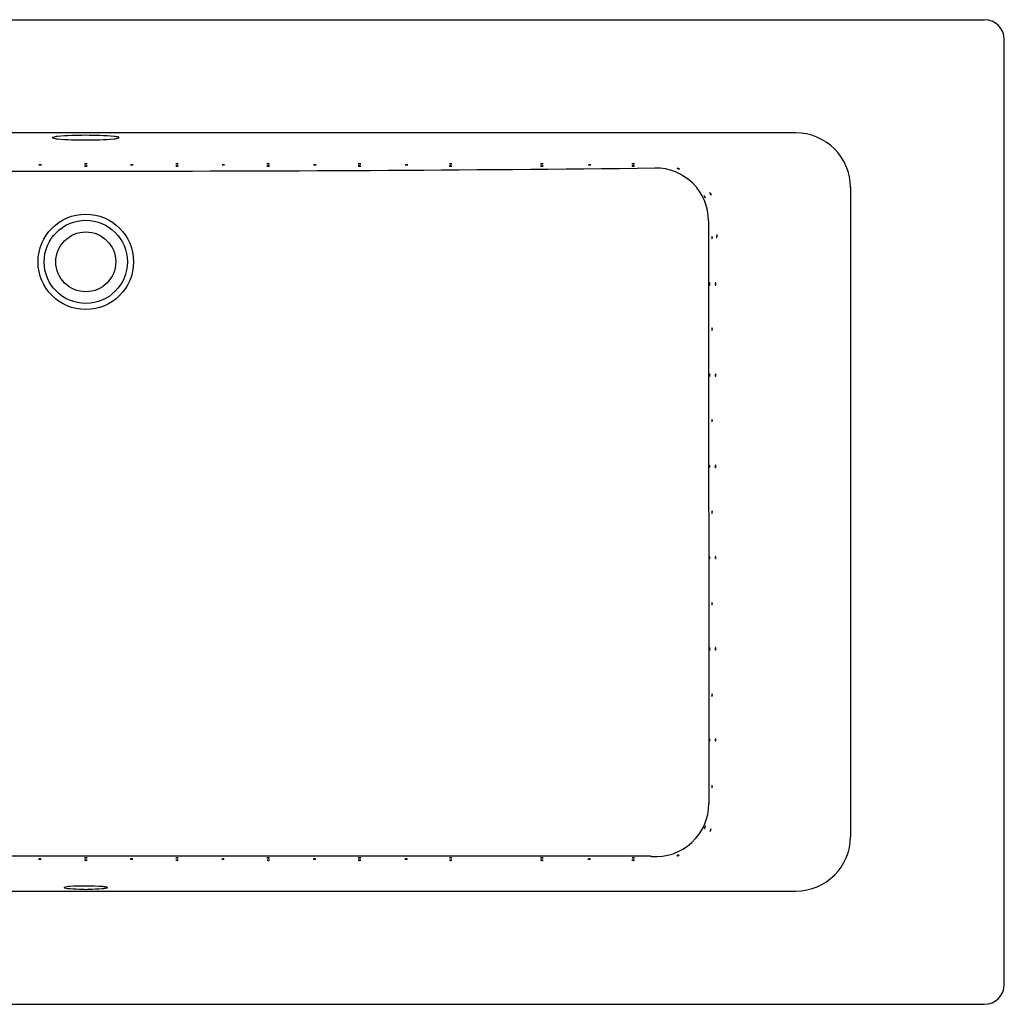
# Model space of a CAD drawing. Units: inches. Extents: x 3502.9 to 3571.9, y 290.8 to 327.8.
# Drawn here: x 3534.9 to 3571.9, y 290.8 to 327.8 of the extents above; entities that cross this region are included whole.
import ezdxf

# ---------------------------------------------------------------- set-up
doc = ezdxf.new("R2010")
doc.units = ezdxf.units.IN
doc.header["$LTSCALE"] = 0.64311
doc.header["$MEASUREMENT"] = 0
doc.layers.get('0').update_dxf_attribs({"color": 255, "linetype": 'CONTINUOUS'})
doc.layers.get('Defpoints').update_dxf_attribs({"linetype": 'CONTINUOUS'})
doc.styles.get("Standard").update_dxf_attribs({"font": 'txt', "width": 0.8})

msp = doc.modelspace()

# ---------------------------------------------------------------- linework, layer by layer
for p, q in [((3503.662, 327.826), (3571.162, 327.826)), ((3571.912, 291.576), (3571.912, 327.076)), ((3564.084, 323.571), (3510.741, 323.571)), ((3566.134, 321.521), (3566.134, 297.131)), ((3560.805, 320.262), (3560.816, 298.371)), ((3558.621, 296.387), (3516.203, 296.387)), ((3510.741, 295.081), (3564.084, 295.081)), ((3537.294, 295.157), (3537.294, 295.152)), ((3537.531, 295.157), (3537.531, 295.152)), ((3503.662, 290.826), (3571.162, 290.826))]:
    msp.add_line(p, q)
for radius in [1.793, 1.564, 1.125]:
    msp.add_circle((3537.412, 318.726), radius)
for centre, radius, start, end in [((3571.162, 327.076), 0.75, 0, 90), ((3536.179, 323.389), 0.017, 105.8661, 171.7747), ((3536.18, 323.401), 0.02, 206.4228, 246.9718), ((3536.403, 324.091), 0.745, 251.9921, 265.6125), ((3536.376, 322.824), 0.615, 93.0212, 109.0838), ((3537.413, 309.835), 13.646, 85.5248, 94.4959), ((3538.414, 322.652), 0.79, 72.6209, 85.3919), ((3538.415, 324.132), 0.787, 274.5759, 287.3902), ((3538.645, 323.389), 0.0173, 15.2628, 74.7244), ((3538.645, 323.398), 0.0173, 285.2756, 344.7372), ((3564.084, 321.521), 2.05, 359.9985, 90), ((3537.412, 336.961), 13.655, 265.5209, 274.4756), ((3535.652, 322.369), 0.000268, 139.1564, 183.5114), ((3535.653, 322.368), 0.0018, 107.1474, 133.9682), ((3535.653, 322.37), 0.0014, 212.2697, 258.9418), ((3535.66, 322.343), 0.0272, 96.0054, 106.4415), ((3535.661, 322.396), 0.0288, 254.2477, 263.8223), ((3535.673, 322.247), 0.124, 94.5044, 97.1356), ((3535.695, 322.772), 0.406, 264.6888, 270.5318), ((3535.697, 321.876), 0.496, 89.5975, 93.9188), ((3535.702, 322.792), 0.426, 269.5521, 274.9695), ((3535.704, 322.027), 0.345, 83.5867, 90.6391), ((3535.738, 322.387), 0.0196, 272.9138, 293.1186), ((3535.742, 322.362), 0.00843, 62.6258, 82.6348), ((3535.746, 322.369), 0.000293, 327.4149, 63.3986), ((3537.365, 322.413), 0.000268, 139.1564, 183.5114), ((3537.366, 322.411), 0.0018, 107.1474, 133.9682), ((3537.366, 322.413), 0.0014, 212.2697, 258.9418), ((3537.366, 322.324), 0.0018, 107.1474, 133.9682), ((3537.365, 322.325), 0.000268, 139.1564, 183.5114), ((3537.366, 322.326), 0.0014, 212.2697, 258.9418), ((3537.374, 322.387), 0.0272, 96.0054, 106.4415), ((3537.374, 322.44), 0.0288, 254.2477, 263.8223), ((3537.374, 322.3), 0.0272, 96.0054, 106.4415), ((3537.374, 322.352), 0.0288, 254.2477, 263.8223), ((3537.386, 322.291), 0.124, 94.5044, 97.1356), ((3537.408, 322.815), 0.406, 264.6888, 270.5318), ((3537.386, 322.204), 0.124, 94.5044, 97.1356), ((3537.408, 322.728), 0.406, 264.6888, 270.5318), ((3537.41, 321.92), 0.496, 89.5975, 93.9188), ((3537.41, 321.833), 0.496, 89.5975, 93.9188), ((3537.415, 322.835), 0.426, 269.5521, 274.9695), ((3537.415, 322.748), 0.426, 269.5521, 274.9695), ((3537.418, 322.071), 0.345, 83.5867, 90.6391), ((3537.418, 321.984), 0.345, 83.5867, 90.6391), ((3537.451, 322.431), 0.0196, 272.9138, 293.1186), ((3537.451, 322.343), 0.0196, 272.9138, 293.1186), ((3537.455, 322.405), 0.00843, 62.6258, 82.6348), ((3537.455, 322.318), 0.00843, 62.6258, 82.6348), ((3537.459, 322.413), 0.000293, 327.4149, 63.3986), ((3537.459, 322.325), 0.000293, 327.4149, 63.3986), ((3539.092, 322.371), 0.0018, 107.1474, 133.9682), ((3539.091, 322.372), 0.000268, 139.1564, 183.5114), ((3539.092, 322.373), 0.0014, 212.2697, 258.9418), ((3539.1, 322.347), 0.0272, 96.0054, 106.4415), ((3539.1, 322.399), 0.0288, 254.2477, 263.8223), ((3539.112, 322.251), 0.124, 94.5044, 97.1356), ((3539.134, 322.775), 0.406, 264.6888, 270.5318), ((3539.136, 321.88), 0.496, 89.5975, 93.9188), ((3539.142, 322.795), 0.426, 269.5521, 274.9695), ((3539.144, 322.031), 0.345, 83.5867, 90.6391), ((3539.177, 322.39), 0.0196, 272.9138, 293.1186), ((3539.181, 322.365), 0.00843, 62.6258, 82.6348), ((3539.185, 322.372), 0.000293, 327.4149, 63.3986), ((3540.792, 322.413), 0.000268, 139.1564, 183.5114), ((3540.793, 322.411), 0.0018, 107.1474, 133.9682), ((3540.793, 322.413), 0.0014, 212.2697, 258.9418), ((3540.793, 322.324), 0.0018, 107.1474, 133.9682), ((3540.792, 322.325), 0.000268, 139.1564, 183.5114), ((3540.793, 322.326), 0.0014, 212.2697, 258.9418), ((3540.8, 322.387), 0.0272, 96.0054, 106.4415), ((3540.8, 322.44), 0.0288, 254.2477, 263.8223), ((3540.8, 322.3), 0.0272, 96.0054, 106.4415), ((3540.8, 322.352), 0.0288, 254.2477, 263.8223), ((3540.812, 322.291), 0.124, 94.5044, 97.1356), ((3540.835, 322.815), 0.406, 264.6888, 270.5318), ((3540.812, 322.204), 0.124, 94.5044, 97.1356), ((3540.835, 322.728), 0.406, 264.6888, 270.5318), ((3540.837, 321.92), 0.496, 89.5975, 93.9188), ((3540.837, 321.833), 0.496, 89.5975, 93.9188), ((3540.842, 322.835), 0.426, 269.5521, 274.9695), ((3540.842, 322.748), 0.426, 269.5521, 274.9695), ((3540.844, 322.071), 0.345, 83.5867, 90.6391), ((3540.844, 321.984), 0.345, 83.5867, 90.6391), ((3540.878, 322.431), 0.0196, 272.9138, 293.1186), ((3540.878, 322.343), 0.0196, 272.9138, 293.1186), ((3540.881, 322.405), 0.00843, 62.6258, 82.6348), ((3540.881, 322.318), 0.00843, 62.6258, 82.6348), ((3540.885, 322.413), 0.000293, 327.4149, 63.3986), ((3540.885, 322.325), 0.000293, 327.4149, 63.3986), ((3542.531, 322.369), 0.000268, 139.1564, 183.5114), ((3542.532, 322.368), 0.0018, 107.1474, 133.9682), ((3542.532, 322.37), 0.0014, 212.2697, 258.9418), ((3542.539, 322.343), 0.0272, 96.0054, 106.4415), ((3542.539, 322.396), 0.0288, 254.2477, 263.8223), ((3542.551, 322.247), 0.124, 94.5044, 97.1356), ((3542.574, 322.772), 0.406, 264.6888, 270.5318), ((3542.576, 321.876), 0.496, 89.5975, 93.9188), ((3542.581, 322.792), 0.426, 269.5521, 274.9695), ((3542.583, 322.027), 0.345, 83.5867, 90.6391), ((3542.617, 322.387), 0.0196, 272.9138, 293.1186), ((3542.62, 322.362), 0.00843, 62.6258, 82.6348), ((3542.624, 322.369), 0.000293, 327.4149, 63.3986), ((3544.226, 322.387), 0.0272, 96.0054, 106.4415), ((3544.218, 322.413), 0.000268, 139.1564, 183.5114), ((3544.219, 322.411), 0.0018, 107.1474, 133.9682), ((3544.219, 322.413), 0.0014, 212.2697, 258.9418), ((3544.226, 322.3), 0.0272, 96.0054, 106.4415), ((3544.219, 322.324), 0.0018, 107.1474, 133.9682), ((3544.218, 322.325), 0.000268, 139.1564, 183.5114), ((3544.219, 322.326), 0.0014, 212.2697, 258.9418), ((3544.226, 322.44), 0.0288, 254.2477, 263.8223), ((3544.226, 322.352), 0.0288, 254.2477, 263.8223), ((3544.239, 322.291), 0.124, 94.5044, 97.1356), ((3544.261, 322.815), 0.406, 264.6888, 270.5318), ((3544.239, 322.204), 0.124, 94.5044, 97.1356), ((3544.261, 322.728), 0.406, 264.6888, 270.5318), ((3544.263, 321.92), 0.496, 89.5975, 93.9188), ((3544.263, 321.833), 0.496, 89.5975, 93.9188), ((3544.268, 322.835), 0.426, 269.5521, 274.9695), ((3544.268, 322.748), 0.426, 269.5521, 274.9695), ((3544.27, 322.071), 0.345, 83.5867, 90.6391), ((3544.27, 321.984), 0.345, 83.5867, 90.6391), ((3544.304, 322.431), 0.0196, 272.9138, 293.1186), ((3544.304, 322.343), 0.0196, 272.9138, 293.1186), ((3544.308, 322.405), 0.00843, 62.6258, 82.6348), ((3544.308, 322.318), 0.00843, 62.6258, 82.6348), ((3544.311, 322.413), 0.000293, 327.4149, 63.3986), ((3544.311, 322.325), 0.000293, 327.4149, 63.3986), ((3545.978, 322.343), 0.0272, 96.0054, 106.4415), ((3545.97, 322.369), 0.000268, 139.1564, 183.5114), ((3545.971, 322.368), 0.0018, 107.1474, 133.9682), ((3545.971, 322.37), 0.0014, 212.2697, 258.9418), ((3545.978, 322.396), 0.0288, 254.2477, 263.8223), ((3545.991, 322.247), 0.124, 94.5044, 97.1356), ((3546.013, 322.772), 0.406, 264.6888, 270.5318), ((3546.015, 321.876), 0.496, 89.5975, 93.9188), ((3546.02, 322.792), 0.426, 269.5521, 274.9695), ((3546.022, 322.027), 0.345, 83.5867, 90.6391), ((3546.056, 322.387), 0.0196, 272.9138, 293.1186), ((3546.06, 322.362), 0.00843, 62.6258, 82.6348), ((3546.063, 322.369), 0.000293, 327.4149, 63.3986), ((3547.644, 322.413), 0.000268, 139.1564, 183.5114), ((3547.645, 322.411), 0.0018, 107.1474, 133.9682), ((3547.645, 322.413), 0.0014, 212.2697, 258.9418), ((3547.645, 322.324), 0.0018, 107.1474, 133.9682), ((3547.644, 322.325), 0.000268, 139.1564, 183.5114), ((3547.645, 322.326), 0.0014, 212.2697, 258.9418), ((3547.652, 322.387), 0.0272, 96.0054, 106.4415), ((3547.653, 322.44), 0.0288, 254.2477, 263.8223), ((3547.652, 322.3), 0.0272, 96.0054, 106.4415), ((3547.653, 322.352), 0.0288, 254.2477, 263.8223), ((3547.665, 322.291), 0.124, 94.5044, 97.1356), ((3547.687, 322.815), 0.406, 264.6888, 270.5318), ((3547.665, 322.204), 0.124, 94.5044, 97.1356), ((3547.687, 322.728), 0.406, 264.6888, 270.5318), ((3547.689, 321.92), 0.496, 89.5975, 93.9188), ((3547.689, 321.833), 0.496, 89.5975, 93.9188), ((3547.694, 322.835), 0.426, 269.5521, 274.9695), ((3547.694, 322.748), 0.426, 269.5521, 274.9695), ((3547.697, 322.071), 0.345, 83.5867, 90.6391), ((3547.697, 321.984), 0.345, 83.5867, 90.6391), ((3547.73, 322.431), 0.0196, 272.9138, 293.1186), ((3547.73, 322.343), 0.0196, 272.9138, 293.1186), ((3547.734, 322.405), 0.00843, 62.6258, 82.6348), ((3547.734, 322.318), 0.00843, 62.6258, 82.6348), ((3547.738, 322.413), 0.000293, 327.4149, 63.3986), ((3547.738, 322.325), 0.000293, 327.4149, 63.3986), ((3549.409, 322.369), 0.000268, 139.1564, 183.5114), ((3549.41, 322.368), 0.0018, 107.1474, 133.9682), ((3549.41, 322.37), 0.0014, 212.2697, 258.9418), ((3549.417, 322.343), 0.0272, 96.0054, 106.4415), ((3549.418, 322.396), 0.0288, 254.2477, 263.8223), ((3549.43, 322.247), 0.124, 94.5044, 97.1356), ((3549.452, 322.772), 0.406, 264.6888, 270.5318), ((3549.454, 321.876), 0.496, 89.5975, 93.9188), ((3549.459, 322.792), 0.426, 269.5521, 274.9695), ((3549.461, 322.027), 0.345, 83.5867, 90.6391), ((3549.495, 322.387), 0.0196, 272.9138, 293.1186), ((3549.499, 322.362), 0.00843, 62.6258, 82.6348), ((3549.502, 322.369), 0.000293, 327.4149, 63.3986), ((3551.068, 322.324), 0.0018, 107.1474, 133.9682), ((3551.067, 322.325), 0.000268, 139.1564, 183.5114), ((3551.068, 322.326), 0.0014, 212.2697, 258.9418), ((3551.075, 322.3), 0.0272, 96.0054, 106.4415), ((3551.076, 322.352), 0.0288, 254.2477, 263.8223), ((3551.071, 322.413), 0.000268, 139.1564, 183.5114), ((3551.072, 322.411), 0.0018, 107.1474, 133.9682), ((3551.071, 322.413), 0.0014, 212.2697, 258.9418), ((3551.079, 322.387), 0.0272, 96.0054, 106.4415), ((3551.079, 322.44), 0.0288, 254.2477, 263.8223), ((3551.088, 322.204), 0.124, 94.5044, 97.1356), ((3551.11, 322.728), 0.406, 264.6888, 270.5318), ((3551.091, 322.291), 0.124, 94.5044, 97.1356), ((3551.114, 322.815), 0.406, 264.6888, 270.5318), ((3551.112, 321.833), 0.496, 89.5975, 93.9188), ((3551.115, 321.92), 0.496, 89.5975, 93.9188), ((3551.117, 322.748), 0.426, 269.5521, 274.9695), ((3551.119, 321.984), 0.345, 83.5867, 90.6391), ((3551.121, 322.835), 0.426, 269.5521, 274.9695), ((3551.123, 322.071), 0.345, 83.5867, 90.6391), ((3551.153, 322.343), 0.0196, 272.9138, 293.1186), ((3551.157, 322.431), 0.0196, 272.9138, 293.1186), ((3551.157, 322.318), 0.00843, 62.6258, 82.6348), ((3551.16, 322.405), 0.00843, 62.6258, 82.6348), ((3551.161, 322.325), 0.000293, 327.4149, 63.3986), ((3551.164, 322.413), 0.000293, 327.4149, 63.3986), ((3554.505, 322.387), 0.0272, 96.0054, 106.4415), ((3554.497, 322.413), 0.000268, 139.1564, 183.5114), ((3554.498, 322.411), 0.0018, 107.1474, 133.9682), ((3554.498, 322.413), 0.0014, 212.2697, 258.9418), ((3554.505, 322.44), 0.0288, 254.2477, 263.8223), ((3554.505, 322.3), 0.0272, 96.0054, 106.4415), ((3554.498, 322.324), 0.0018, 107.1474, 133.9682), ((3554.497, 322.325), 0.000268, 139.1564, 183.5114), ((3554.505, 322.352), 0.0288, 254.2477, 263.8223), ((3554.498, 322.326), 0.0014, 212.2697, 258.9418), ((3554.518, 322.291), 0.124, 94.5044, 97.1356), ((3554.54, 322.815), 0.406, 264.6888, 270.5318), ((3554.518, 322.204), 0.124, 94.5044, 97.1356), ((3554.54, 322.728), 0.406, 264.6888, 270.5318), ((3554.542, 321.92), 0.496, 89.5975, 93.9188), ((3554.542, 321.833), 0.496, 89.5975, 93.9188), ((3554.547, 322.835), 0.426, 269.5521, 274.9695), ((3554.547, 322.748), 0.426, 269.5521, 274.9695), ((3554.549, 322.071), 0.345, 83.5867, 90.6391), ((3554.549, 321.984), 0.345, 83.5867, 90.6391), ((3554.583, 322.431), 0.0196, 272.9138, 293.1186), ((3554.583, 322.343), 0.0196, 272.9138, 293.1186), ((3554.587, 322.405), 0.00843, 62.6258, 82.6348), ((3554.587, 322.318), 0.00843, 62.6258, 82.6348), ((3554.59, 322.413), 0.000293, 327.4149, 63.3986), ((3554.59, 322.325), 0.000293, 327.4149, 63.3986), ((3556.287, 322.369), 0.000268, 139.1564, 183.5114), ((3556.288, 322.368), 0.0018, 107.1474, 133.9682), ((3556.288, 322.37), 0.0014, 212.2697, 258.9418), ((3556.296, 322.343), 0.0272, 96.0054, 106.4415), ((3556.296, 322.396), 0.0288, 254.2477, 263.8223), ((3556.308, 322.247), 0.124, 94.5044, 97.1356), ((3556.33, 322.772), 0.406, 264.6888, 270.5318), ((3556.332, 321.876), 0.496, 89.5975, 93.9188), ((3556.337, 322.792), 0.426, 269.5521, 274.9695), ((3556.34, 322.027), 0.345, 83.5867, 90.6391), ((3556.373, 322.387), 0.0196, 272.9138, 293.1186), ((3556.377, 322.362), 0.00843, 62.6258, 82.6348), ((3556.381, 322.369), 0.000293, 327.4149, 63.3986), ((3557.923, 322.413), 0.000268, 139.1564, 183.5114), ((3557.924, 322.411), 0.0018, 107.1474, 133.9682), ((3557.924, 322.413), 0.0014, 212.2697, 258.9418), ((3557.924, 322.324), 0.0018, 107.1474, 133.9682), ((3557.923, 322.325), 0.000268, 139.1564, 183.5114), ((3557.924, 322.326), 0.0014, 212.2697, 258.9418), ((3557.931, 322.387), 0.0272, 96.0054, 106.4415), ((3557.932, 322.44), 0.0288, 254.2477, 263.8223), ((3557.931, 322.3), 0.0272, 96.0054, 106.4415), ((3557.932, 322.352), 0.0288, 254.2477, 263.8223), ((3557.944, 322.291), 0.124, 94.5044, 97.1356), ((3557.966, 322.815), 0.406, 264.6888, 270.5318), ((3557.944, 322.204), 0.124, 94.5044, 97.1356), ((3557.966, 322.728), 0.406, 264.6888, 270.5318), ((3557.968, 321.92), 0.496, 89.5975, 93.9188), ((3557.968, 321.833), 0.496, 89.5975, 93.9188), ((3557.973, 322.835), 0.426, 269.5521, 274.9695), ((3557.973, 322.748), 0.426, 269.5521, 274.9695), ((3557.975, 322.071), 0.345, 83.5867, 90.6391), ((3557.975, 321.984), 0.345, 83.5867, 90.6391), ((3558.009, 322.431), 0.0196, 272.9138, 293.1186), ((3558.009, 322.343), 0.0196, 272.9138, 293.1186), ((3558.013, 322.405), 0.00843, 62.6258, 82.6348), ((3558.013, 322.318), 0.00843, 62.6258, 82.6348), ((3558.017, 322.413), 0.000293, 327.4149, 63.3986), ((3558.017, 322.325), 0.000293, 327.4149, 63.3986), ((3537.353, 2252.386), 1930.251, 269.367182, 270.636352), ((3558.812, 320.261), 1.992, 0.0286, 90.6364), ((3559.622, 322.249), 0.0012, 138.1568, 242.5443), ((3559.624, 322.241), 0.00906, 80.0045, 110.566), ((3559.666, 322.305), 0.0721, 231.8571, 246.777), ((3559.578, 322.004), 0.25, 61.5167, 79.1265), ((3559.807, 322.601), 0.4, 244.8842, 253.3445), ((3559.706, 322.258), 0.0425, 251.1047, 272.0169), ((3559.677, 322.184), 0.0458, 47.595, 62.4149), ((3559.705, 322.215), 0.00304, 15.1432, 48.2266), ((3559.708, 322.216), 0.000915, 286.1727, 15.1432), ((3560.639, 321.221), 0.0012, 95.8009, 200.1885), ((3560.709, 321.232), 0.0721, 189.5012, 204.4212), ((3560.635, 321.214), 0.00906, 37.6487, 68.2102), ((3560.442, 321.069), 0.25, 19.1609, 36.7707), ((3561.013, 321.356), 0.4, 202.5284, 210.9887), ((3560.87, 321.316), 0.0177, 163.755, 191.7446), ((3560.995, 321.341), 0.145, 191.3297, 224.9807), ((3560.856, 321.32), 0.00335, 66.6226, 163.2154), ((3560.807, 321.256), 0.0839, 23.1108, 53.5015), ((3560.777, 321.231), 0.122, 8.2164, 28.1759), ((3560.894, 321.241), 0.00303, 235.2309, 334.4136), ((3560.883, 321.246), 0.0147, 334.4136, 10.3279), ((3560.707, 321.17), 0.0425, 208.7488, 229.661), ((3560.635, 321.136), 0.0458, 5.2392, 20.0591), ((3560.68, 321.139), 0.000915, 243.8168, 332.7873), ((3560.678, 321.14), 0.00304, 332.7873, 5.8707), ((3561.109, 319.637), 0.18, 165.9988, 184.4097), ((3560.941, 319.679), 0.0068, 129.1699, 159.506), ((3560.937, 319.683), 0.00158, 52.1093, 123.6787), ((3560.93, 319.676), 0.0111, 13.8144, 44.8021), ((3561.186, 319.676), 0.0839, 171.4313, 201.8221), ((3561.225, 319.681), 0.122, 156.537, 176.4964), ((3561.127, 319.724), 0.0147, 122.7342, 158.6485), ((3560.982, 319.702), 0.145, 339.6503, 13.3013), ((3561.12, 319.734), 0.00303, 23.5515, 122.7342), ((3561.001, 319.62), 0.0718, 177.4866, 204.2615), ((3560.937, 319.592), 0.00137, 204.2615, 280.1504), ((3560.937, 319.593), 0.00287, 280.1504, 328.1396), ((3560.922, 319.602), 0.02, 328.1396, 345.8145), ((3560.79, 319.642), 0.156, 358.4087, 13.8144), ((3560.775, 319.634), 0.171, 347.5317, 1.074), ((3561.111, 319.647), 0.00335, 214.9432, 311.536), ((3561.101, 319.657), 0.0177, 312.0756, 340.0652), ((3561.017, 317.888), 0.18, 165.9988, 184.4097), ((3560.909, 317.871), 0.0718, 177.4866, 204.2615), ((3560.849, 317.929), 0.0068, 129.1699, 159.506), ((3560.845, 317.933), 0.00158, 52.1093, 123.6787), ((3560.845, 317.842), 0.00137, 204.2615, 280.1504), ((3560.845, 317.843), 0.00287, 280.1504, 328.1396), ((3560.838, 317.926), 0.0111, 13.8144, 44.8021), ((3560.83, 317.852), 0.02, 328.1396, 345.8145), ((3560.698, 317.892), 0.156, 358.4087, 13.8144), ((3560.683, 317.884), 0.171, 347.5317, 1.074), ((3561.138, 317.882), 0.0839, 175.2422, 205.633), ((3561.176, 317.89), 0.122, 160.3478, 180.3073), ((3561.076, 317.926), 0.0147, 126.545, 162.4593), ((3561.065, 317.848), 0.00335, 218.754, 315.3469), ((3561.069, 317.936), 0.00303, 27.3624, 126.545), ((3561.055, 317.858), 0.0177, 315.8864, 343.8761), ((3560.933, 317.894), 0.145, 343.4611, 17.1121), ((3561.109, 316.198), 0.18, 165.9988, 184.4097), ((3561.001, 316.181), 0.0718, 177.4866, 204.2615), ((3560.941, 316.239), 0.0068, 129.1699, 159.506), ((3560.937, 316.243), 0.00158, 52.1093, 123.6787), ((3560.937, 316.152), 0.00137, 204.2615, 280.1504), ((3560.937, 316.154), 0.00287, 280.1504, 328.1396), ((3560.93, 316.237), 0.0111, 13.8144, 44.8021), ((3560.922, 316.163), 0.02, 328.1396, 345.8145), ((3560.79, 316.202), 0.156, 358.4087, 13.8144), ((3560.775, 316.195), 0.171, 347.5317, 1.074), ((3561.02, 314.466), 0.18, 165.9988, 184.4097), ((3560.852, 314.507), 0.0068, 129.1699, 159.506), ((3560.848, 314.511), 0.00158, 52.1093, 123.6787), ((3560.841, 314.504), 0.0111, 13.8144, 44.8021), ((3560.701, 314.47), 0.156, 358.4087, 13.8144), ((3561.176, 314.464), 0.122, 160.3478, 180.3073), ((3561.076, 314.5), 0.0147, 126.545, 162.4593), ((3561.069, 314.509), 0.00303, 27.3624, 126.545), ((3560.933, 314.468), 0.145, 343.4611, 17.1121), ((3560.912, 314.449), 0.0718, 177.4866, 204.2615), ((3560.848, 314.42), 0.00137, 204.2615, 280.1504), ((3560.848, 314.421), 0.00287, 280.1504, 328.1396), ((3560.833, 314.43), 0.02, 328.1396, 345.8145), ((3560.686, 314.462), 0.171, 347.5317, 1.074), ((3561.138, 314.456), 0.0839, 175.2422, 205.633), ((3561.065, 314.422), 0.00335, 218.754, 315.3469), ((3561.055, 314.432), 0.0177, 315.8864, 343.8761), ((3561.109, 312.759), 0.18, 165.9988, 184.4097), ((3561.001, 312.742), 0.0718, 177.4866, 204.2615), ((3560.941, 312.8), 0.0068, 129.1699, 159.506), ((3560.937, 312.804), 0.00158, 52.1093, 123.6787), ((3560.937, 312.713), 0.00137, 204.2615, 280.1504), ((3560.937, 312.715), 0.00287, 280.1504, 328.1396), ((3560.93, 312.798), 0.0111, 13.8144, 44.8021), ((3560.922, 312.724), 0.02, 328.1396, 345.8145), ((3560.79, 312.763), 0.156, 358.4087, 13.8144), ((3560.775, 312.756), 0.171, 347.5317, 1.074), ((3561.02, 311.039), 0.18, 165.9988, 184.4097), ((3560.912, 311.022), 0.0718, 177.4866, 204.2615), ((3560.852, 311.081), 0.0068, 129.1699, 159.506), ((3560.848, 311.085), 0.00158, 52.1093, 123.6787), ((3560.848, 310.994), 0.00137, 204.2615, 280.1504), ((3560.848, 310.995), 0.00287, 280.1504, 328.1396), ((3560.841, 311.078), 0.0111, 13.8144, 44.8021), ((3560.833, 311.004), 0.02, 328.1396, 345.8145), ((3560.701, 311.044), 0.156, 358.4087, 13.8144), ((3560.686, 311.036), 0.171, 347.5317, 1.074), ((3561.138, 311.03), 0.0839, 175.2422, 205.633), ((3561.176, 311.037), 0.122, 160.3478, 180.3073), ((3561.076, 311.074), 0.0147, 126.545, 162.4593), ((3561.065, 310.995), 0.00335, 218.754, 315.3469), ((3561.069, 311.083), 0.00303, 27.3624, 126.545), ((3561.055, 311.005), 0.0177, 315.8864, 343.8761), ((3560.933, 311.042), 0.145, 343.4611, 17.1121), ((3561.109, 309.32), 0.18, 165.9988, 184.4097), ((3560.941, 309.361), 0.0068, 129.1699, 159.506), ((3560.937, 309.365), 0.00158, 52.1093, 123.6787), ((3560.93, 309.358), 0.0111, 13.8144, 44.8021), ((3560.79, 309.324), 0.156, 358.4087, 13.8144), ((3561.001, 309.303), 0.0718, 177.4866, 204.2615), ((3560.937, 309.274), 0.00137, 204.2615, 280.1504), ((3560.937, 309.275), 0.00287, 280.1504, 328.1396), ((3560.922, 309.284), 0.02, 328.1396, 345.8145), ((3560.775, 309.316), 0.171, 347.5317, 1.074), ((3561.02, 307.613), 0.18, 165.9988, 184.4097), ((3560.912, 307.596), 0.0718, 177.4866, 204.2615), ((3560.852, 307.654), 0.0068, 129.1699, 159.506), ((3560.848, 307.658), 0.00158, 52.1093, 123.6787), ((3560.848, 307.567), 0.00137, 204.2615, 280.1504), ((3560.848, 307.569), 0.00287, 280.1504, 328.1396), ((3560.841, 307.652), 0.0111, 13.8144, 44.8021), ((3560.833, 307.578), 0.02, 328.1396, 345.8145), ((3560.701, 307.617), 0.156, 358.4087, 13.8144), ((3560.686, 307.61), 0.171, 347.5317, 1.074), ((3561.138, 307.603), 0.0839, 175.2422, 205.633), ((3561.176, 307.611), 0.122, 160.3478, 180.3073), ((3561.076, 307.647), 0.0147, 126.545, 162.4593), ((3561.065, 307.569), 0.00335, 218.754, 315.3469), ((3561.069, 307.657), 0.00303, 27.3624, 126.545), ((3561.055, 307.579), 0.0177, 315.8864, 343.8761), ((3560.933, 307.616), 0.145, 343.4611, 17.1121), ((3561.109, 305.881), 0.18, 165.9988, 184.4097), ((3561.001, 305.864), 0.0718, 177.4866, 204.2615), ((3560.941, 305.922), 0.0068, 129.1699, 159.506), ((3560.937, 305.926), 0.00158, 52.1093, 123.6787), ((3560.937, 305.835), 0.00137, 204.2615, 280.1504), ((3560.937, 305.836), 0.00287, 280.1504, 328.1396), ((3560.93, 305.919), 0.0111, 13.8144, 44.8021), ((3560.922, 305.845), 0.02, 328.1396, 345.8145), ((3560.79, 305.885), 0.156, 358.4087, 13.8144), ((3560.775, 305.877), 0.171, 347.5317, 1.074), ((3561.02, 304.187), 0.18, 165.9988, 184.4097), ((3560.912, 304.17), 0.0718, 177.4866, 204.2615), ((3560.852, 304.228), 0.0068, 129.1699, 159.506), ((3560.848, 304.232), 0.00158, 52.1093, 123.6787), ((3560.848, 304.141), 0.00137, 204.2615, 280.1504), ((3560.848, 304.142), 0.00287, 280.1504, 328.1396), ((3560.841, 304.225), 0.0111, 13.8144, 44.8021), ((3560.833, 304.151), 0.02, 328.1396, 345.8145), ((3560.701, 304.191), 0.156, 358.4087, 13.8144), ((3560.686, 304.183), 0.171, 347.5317, 1.074), ((3561.138, 304.177), 0.0839, 175.2422, 205.633), ((3561.176, 304.185), 0.122, 160.3478, 180.3073), ((3561.076, 304.221), 0.0147, 126.545, 162.4593), ((3561.065, 304.143), 0.00335, 218.754, 315.3469), ((3561.069, 304.231), 0.00303, 27.3624, 126.545), ((3561.055, 304.153), 0.0177, 315.8864, 343.8761), ((3560.933, 304.189), 0.145, 343.4611, 17.1121), ((3561.109, 302.441), 0.18, 165.9988, 184.4097), ((3561.001, 302.424), 0.0718, 177.4866, 204.2615), ((3560.941, 302.483), 0.0068, 129.1699, 159.506), ((3560.937, 302.487), 0.00158, 52.1093, 123.6787), ((3560.937, 302.396), 0.00137, 204.2615, 280.1504), ((3560.937, 302.397), 0.00287, 280.1504, 328.1396), ((3560.93, 302.48), 0.0111, 13.8144, 44.8021), ((3560.922, 302.406), 0.02, 328.1396, 345.8145), ((3560.79, 302.446), 0.156, 358.4087, 13.8144), ((3560.775, 302.438), 0.171, 347.5317, 1.074), ((3561.02, 300.761), 0.18, 165.9988, 184.4097), ((3560.912, 300.744), 0.0718, 177.4866, 204.2615), ((3560.852, 300.802), 0.0068, 129.1699, 159.506), ((3560.848, 300.806), 0.00158, 52.1093, 123.6787), ((3560.848, 300.715), 0.00137, 204.2615, 280.1504), ((3560.848, 300.716), 0.00287, 280.1504, 328.1396), ((3560.841, 300.799), 0.0111, 13.8144, 44.8021), ((3560.833, 300.725), 0.02, 328.1396, 345.8145), ((3560.701, 300.765), 0.156, 358.4087, 13.8144), ((3560.686, 300.757), 0.171, 347.5317, 1.074), ((3561.138, 300.751), 0.0839, 175.2422, 205.633), ((3561.176, 300.758), 0.122, 160.3478, 180.3073), ((3561.076, 300.795), 0.0147, 126.545, 162.4593), ((3561.065, 300.717), 0.00335, 218.754, 315.3469), ((3561.069, 300.804), 0.00303, 27.3624, 126.545), ((3561.055, 300.727), 0.0177, 315.8864, 343.8761), ((3560.933, 300.763), 0.145, 343.4611, 17.1121), ((3561.109, 299.002), 0.18, 165.9988, 184.4097), ((3561.001, 298.985), 0.0718, 177.4866, 204.2615), ((3560.941, 299.043), 0.0068, 129.1699, 159.506), ((3560.937, 299.047), 0.00158, 52.1093, 123.6787), ((3560.93, 299.041), 0.0111, 13.8144, 44.8021), ((3560.922, 298.967), 0.02, 328.1396, 345.8145), ((3560.79, 299.006), 0.156, 358.4087, 13.8144), ((3560.775, 298.999), 0.171, 347.5317, 1.074), ((3560.937, 298.956), 0.00137, 204.2615, 280.1504), ((3560.937, 298.958), 0.00287, 280.1504, 328.1396), ((3558.823, 298.37), 1.992, 265.3426, 0.0286), ((3560.818, 297.399), 0.18, 140.8453, 159.2562), ((3560.531, 297.539), 0.156, 333.2552, 348.661), ((3560.683, 297.508), 0.0068, 104.0164, 134.3525), ((3560.682, 297.513), 0.00158, 26.9559, 98.5252), ((3560.673, 297.51), 0.0111, 348.661, 19.6487), ((3560.713, 297.43), 0.0718, 152.3332, 179.1081), ((3560.643, 297.431), 0.00137, 179.1081, 254.997), ((3560.643, 297.432), 0.00287, 254.997, 302.9861), ((3560.634, 297.447), 0.02, 302.9861, 320.6611), ((3560.514, 297.538), 0.171, 322.3783, 335.9205), ((3560.929, 297.329), 0.0718, 152.3332, 179.1081), ((3560.859, 297.33), 0.00137, 179.1081, 254.997), ((3560.859, 297.331), 0.00287, 254.997, 302.9861), ((3560.85, 297.346), 0.02, 302.9861, 320.6611), ((3561.034, 297.298), 0.18, 140.8453, 159.2562), ((3560.73, 297.437), 0.171, 322.3783, 335.9205), ((3560.747, 297.437), 0.156, 333.2552, 348.661), ((3560.899, 297.407), 0.0068, 104.0164, 134.3525), ((3560.898, 297.412), 0.00158, 26.9559, 98.5252), ((3560.889, 297.409), 0.0111, 348.661, 19.6487), ((3564.084, 297.131), 2.05, 270, 359.9985), ((3558.6, 295.634), 0.753, 85.3426, 88.405), ((3559.617, 296.398), 0.0111, 122.4276, 153.4153), ((3559.608, 296.402), 0.00158, 160.7226, 232.2919), ((3559.611, 296.407), 0.0068, 237.7831, 268.1192), ((3559.694, 296.276), 0.156, 107.0219, 122.4276), ((3559.596, 296.579), 0.18, 274.612, 293.0229), ((3559.706, 296.264), 0.171, 96.1449, 109.6872), ((3559.647, 296.483), 0.0718, 286.0998, 312.8747), ((3559.69, 296.414), 0.02, 76.7528, 94.4277), ((3559.694, 296.43), 0.00287, 28.7636, 76.7528), ((3559.695, 296.431), 0.00137, 312.8747, 28.7636), ((3535.648, 296.258), 0.0272, 96.0054, 106.4415), ((3535.641, 296.282), 0.0018, 107.1474, 133.9682), ((3535.64, 296.283), 0.000268, 139.1564, 183.5114), ((3535.641, 296.284), 0.0014, 212.2697, 258.9418), ((3535.648, 296.31), 0.0288, 254.2477, 263.8223), ((3535.661, 296.162), 0.124, 94.5044, 97.1356), ((3535.683, 296.686), 0.406, 264.6888, 270.5318), ((3535.685, 295.791), 0.496, 89.5975, 93.9188), ((3535.69, 296.706), 0.426, 269.5521, 274.9695), ((3535.692, 295.942), 0.345, 83.5867, 90.6391), ((3535.726, 296.301), 0.0196, 272.9138, 293.1186), ((3535.73, 296.276), 0.00843, 62.6258, 82.6348), ((3535.733, 296.283), 0.000293, 327.4149, 63.3986), ((3537.373, 296.214), 0.0272, 96.0054, 106.4415), ((3537.365, 296.24), 0.000268, 139.1564, 183.5114), ((3537.366, 296.238), 0.0018, 107.1474, 133.9682), ((3537.366, 296.24), 0.0014, 212.2697, 258.9418), ((3537.374, 296.302), 0.0272, 96.0054, 106.4415), ((3537.367, 296.326), 0.0018, 107.1474, 133.9682), ((3537.366, 296.327), 0.000268, 139.1564, 183.5114), ((3537.367, 296.328), 0.0014, 212.2697, 258.9418), ((3537.373, 296.267), 0.0288, 254.2477, 263.8223), ((3537.374, 296.354), 0.0288, 254.2477, 263.8223), ((3537.386, 296.118), 0.124, 94.5044, 97.1356), ((3537.408, 296.642), 0.406, 264.6888, 270.5318), ((3537.387, 296.206), 0.124, 94.5044, 97.1356), ((3537.409, 296.73), 0.406, 264.6888, 270.5318), ((3537.41, 295.747), 0.496, 89.5975, 93.9188), ((3537.411, 295.834), 0.496, 89.5975, 93.9188), ((3537.415, 296.662), 0.426, 269.5521, 274.9695), ((3537.416, 296.75), 0.426, 269.5521, 274.9695), ((3537.417, 295.898), 0.345, 83.5867, 90.6391), ((3537.418, 295.985), 0.345, 83.5867, 90.6391), ((3537.451, 296.257), 0.0196, 272.9138, 293.1186), ((3537.452, 296.345), 0.0196, 272.9138, 293.1186), ((3537.455, 296.232), 0.00843, 62.6258, 82.6348), ((3537.456, 296.32), 0.00843, 62.6258, 82.6348), ((3537.459, 296.327), 0.000293, 327.4149, 63.3986), ((3537.458, 296.24), 0.000293, 327.4149, 63.3986), ((3539.08, 296.282), 0.0018, 107.1474, 133.9682), ((3539.079, 296.283), 0.000268, 139.1564, 183.5114), ((3539.08, 296.284), 0.0014, 212.2697, 258.9418), ((3539.087, 296.258), 0.0272, 96.0054, 106.4415), ((3539.087, 296.31), 0.0288, 254.2477, 263.8223), ((3539.099, 296.162), 0.124, 94.5044, 97.1356), ((3539.122, 296.686), 0.406, 264.6888, 270.5318), ((3539.124, 295.791), 0.496, 89.5975, 93.9188), ((3539.129, 296.706), 0.426, 269.5521, 274.9695), ((3539.131, 295.942), 0.345, 83.5867, 90.6391), ((3539.165, 296.301), 0.0196, 272.9138, 293.1186), ((3539.168, 296.276), 0.00843, 62.6258, 82.6348), ((3539.172, 296.283), 0.000293, 327.4149, 63.3986), ((3540.792, 296.24), 0.000268, 139.1564, 183.5114), ((3540.793, 296.238), 0.0018, 107.1474, 133.9682), ((3540.793, 296.24), 0.0014, 212.2697, 258.9418), ((3540.793, 296.326), 0.0018, 107.1474, 133.9682), ((3540.792, 296.327), 0.000268, 139.1564, 183.5114), ((3540.793, 296.328), 0.0014, 212.2697, 258.9418), ((3540.8, 296.214), 0.0272, 96.0054, 106.4415), ((3540.8, 296.267), 0.0288, 254.2477, 263.8223), ((3540.8, 296.302), 0.0272, 96.0054, 106.4415), ((3540.801, 296.354), 0.0288, 254.2477, 263.8223), ((3540.813, 296.206), 0.124, 94.5044, 97.1356), ((3540.835, 296.73), 0.406, 264.6888, 270.5318), ((3540.812, 296.118), 0.124, 94.5044, 97.1356), ((3540.835, 296.642), 0.406, 264.6888, 270.5318), ((3540.837, 295.834), 0.496, 89.5975, 93.9188), ((3540.837, 295.747), 0.496, 89.5975, 93.9188), ((3540.842, 296.662), 0.426, 269.5521, 274.9695), ((3540.842, 296.75), 0.426, 269.5521, 274.9695), ((3540.844, 295.985), 0.345, 83.5867, 90.6391), ((3540.844, 295.898), 0.345, 83.5867, 90.6391), ((3540.878, 296.345), 0.0196, 272.9138, 293.1186), ((3540.878, 296.257), 0.0196, 272.9138, 293.1186), ((3540.881, 296.232), 0.00843, 62.6258, 82.6348), ((3540.882, 296.32), 0.00843, 62.6258, 82.6348), ((3540.885, 296.24), 0.000293, 327.4149, 63.3986), ((3540.886, 296.327), 0.000293, 327.4149, 63.3986), ((3542.526, 296.258), 0.0272, 96.0054, 106.4415), ((3542.519, 296.282), 0.0018, 107.1474, 133.9682), ((3542.518, 296.283), 0.000268, 139.1564, 183.5114), ((3542.519, 296.284), 0.0014, 212.2697, 258.9418), ((3542.526, 296.31), 0.0288, 254.2477, 263.8223), ((3542.539, 296.162), 0.124, 94.5044, 97.1356), ((3542.561, 296.686), 0.406, 264.6888, 270.5318), ((3542.563, 295.791), 0.496, 89.5975, 93.9188), ((3542.568, 296.706), 0.426, 269.5521, 274.9695), ((3542.57, 295.942), 0.345, 83.5867, 90.6391), ((3542.604, 296.301), 0.0196, 272.9138, 293.1186), ((3542.608, 296.276), 0.00843, 62.6258, 82.6348), ((3542.611, 296.283), 0.000293, 327.4149, 63.3986), ((3544.226, 296.302), 0.0272, 96.0054, 106.4415), ((3544.219, 296.326), 0.0018, 107.1474, 133.9682), ((3544.218, 296.327), 0.000268, 139.1564, 183.5114), ((3544.219, 296.328), 0.0014, 212.2697, 258.9418), ((3544.226, 296.354), 0.0288, 254.2477, 263.8223), ((3544.22, 296.24), 0.000268, 139.1564, 183.5114), ((3544.221, 296.238), 0.0018, 107.1474, 133.9682), ((3544.221, 296.24), 0.0014, 212.2697, 258.9418), ((3544.228, 296.214), 0.0272, 96.0054, 106.4415), ((3544.229, 296.267), 0.0288, 254.2477, 263.8223), ((3544.239, 296.206), 0.124, 94.5044, 97.1356), ((3544.261, 296.73), 0.406, 264.6888, 270.5318), ((3544.241, 296.118), 0.124, 94.5044, 97.1356), ((3544.263, 296.642), 0.406, 264.6888, 270.5318), ((3544.263, 295.834), 0.496, 89.5975, 93.9188), ((3544.265, 295.747), 0.496, 89.5975, 93.9188), ((3544.268, 296.75), 0.426, 269.5521, 274.9695), ((3544.27, 295.985), 0.345, 83.5867, 90.6391), ((3544.27, 296.662), 0.426, 269.5521, 274.9695), ((3544.272, 295.898), 0.345, 83.5867, 90.6391), ((3544.304, 296.345), 0.0196, 272.9138, 293.1186), ((3544.306, 296.257), 0.0196, 272.9138, 293.1186), ((3544.308, 296.32), 0.00843, 62.6258, 82.6348), ((3544.311, 296.327), 0.000293, 327.4149, 63.3986), ((3544.31, 296.232), 0.00843, 62.6258, 82.6348), ((3544.314, 296.24), 0.000293, 327.4149, 63.3986), ((3545.959, 296.282), 0.0018, 107.1474, 133.9682), ((3545.957, 296.283), 0.000268, 139.1564, 183.5114), ((3545.958, 296.284), 0.0014, 212.2697, 258.9418), ((3545.966, 296.258), 0.0272, 96.0054, 106.4415), ((3545.966, 296.31), 0.0288, 254.2477, 263.8223), ((3545.978, 296.162), 0.124, 94.5044, 97.1356), ((3546, 296.686), 0.406, 264.6888, 270.5318), ((3546.002, 295.791), 0.496, 89.5975, 93.9188), ((3546.008, 296.706), 0.426, 269.5521, 274.9695), ((3546.01, 295.942), 0.345, 83.5867, 90.6391), ((3546.043, 296.301), 0.0196, 272.9138, 293.1186), ((3546.047, 296.276), 0.00843, 62.6258, 82.6348), ((3546.051, 296.283), 0.000293, 327.4149, 63.3986), ((3547.645, 296.326), 0.0018, 107.1474, 133.9682), ((3547.644, 296.327), 0.000268, 139.1564, 183.5114), ((3547.645, 296.328), 0.0014, 212.2697, 258.9418), ((3547.644, 296.24), 0.000268, 139.1564, 183.5114), ((3547.645, 296.238), 0.0018, 107.1474, 133.9682), ((3547.645, 296.24), 0.0014, 212.2697, 258.9418), ((3547.653, 296.302), 0.0272, 96.0054, 106.4415), ((3547.653, 296.354), 0.0288, 254.2477, 263.8223), ((3547.653, 296.214), 0.0272, 96.0054, 106.4415), ((3547.653, 296.267), 0.0288, 254.2477, 263.8223), ((3547.665, 296.206), 0.124, 94.5044, 97.1356), ((3547.687, 296.73), 0.406, 264.6888, 270.5318), ((3547.665, 296.118), 0.124, 94.5044, 97.1356), ((3547.687, 296.642), 0.406, 264.6888, 270.5318), ((3547.689, 295.834), 0.496, 89.5975, 93.9188), ((3547.689, 295.747), 0.496, 89.5975, 93.9188), ((3547.694, 296.75), 0.426, 269.5521, 274.9695), ((3547.694, 296.662), 0.426, 269.5521, 274.9695), ((3547.697, 295.985), 0.345, 83.5867, 90.6391), ((3547.697, 295.898), 0.345, 83.5867, 90.6391), ((3547.73, 296.345), 0.0196, 272.9138, 293.1186), ((3547.73, 296.257), 0.0196, 272.9138, 293.1186), ((3547.734, 296.32), 0.00843, 62.6258, 82.6348), ((3547.734, 296.232), 0.00843, 62.6258, 82.6348), ((3547.738, 296.327), 0.000293, 327.4149, 63.3986), ((3547.738, 296.24), 0.000293, 327.4149, 63.3986), ((3549.397, 296.282), 0.0018, 107.1474, 133.9682), ((3549.396, 296.283), 0.000268, 139.1564, 183.5114), ((3549.397, 296.284), 0.0014, 212.2697, 258.9418), ((3549.404, 296.258), 0.0272, 96.0054, 106.4415), ((3549.405, 296.31), 0.0288, 254.2477, 263.8223), ((3549.417, 296.162), 0.124, 94.5044, 97.1356), ((3549.439, 296.686), 0.406, 264.6888, 270.5318), ((3549.441, 295.791), 0.496, 89.5975, 93.9188), ((3549.446, 296.706), 0.426, 269.5521, 274.9695), ((3549.449, 295.942), 0.345, 83.5867, 90.6391), ((3549.482, 296.301), 0.0196, 272.9138, 293.1186), ((3549.486, 296.276), 0.00843, 62.6258, 82.6348), ((3549.49, 296.283), 0.000293, 327.4149, 63.3986), ((3551.072, 296.326), 0.0018, 107.1474, 133.9682), ((3551.07, 296.327), 0.000268, 139.1564, 183.5114), ((3551.071, 296.328), 0.0014, 212.2697, 258.9418), ((3551.071, 296.24), 0.000268, 139.1564, 183.5114), ((3551.072, 296.24), 0.0014, 212.2697, 258.9418), ((3551.079, 296.302), 0.0272, 96.0054, 106.4415), ((3551.079, 296.354), 0.0288, 254.2477, 263.8223), ((3551.079, 296.214), 0.0272, 96.0054, 106.4415), ((3551.072, 296.238), 0.0018, 107.1474, 133.9682), ((3551.079, 296.267), 0.0288, 254.2477, 263.8223), ((3551.091, 296.206), 0.124, 94.5044, 97.1356), ((3551.113, 296.73), 0.406, 264.6888, 270.5318), ((3551.091, 296.118), 0.124, 94.5044, 97.1356), ((3551.114, 296.642), 0.406, 264.6888, 270.5318), ((3551.115, 295.834), 0.496, 89.5975, 93.9188), ((3551.116, 295.747), 0.496, 89.5975, 93.9188), ((3551.121, 296.75), 0.426, 269.5521, 274.9695), ((3551.121, 296.662), 0.426, 269.5521, 274.9695), ((3551.123, 295.985), 0.345, 83.5867, 90.6391), ((3551.123, 295.898), 0.345, 83.5867, 90.6391), ((3551.156, 296.345), 0.0196, 272.9138, 293.1186), ((3551.157, 296.257), 0.0196, 272.9138, 293.1186), ((3551.16, 296.32), 0.00843, 62.6258, 82.6348), ((3551.16, 296.232), 0.00843, 62.6258, 82.6348), ((3551.164, 296.327), 0.000293, 327.4149, 63.3986), ((3551.164, 296.24), 0.000293, 327.4149, 63.3986), ((3554.497, 296.326), 0.0018, 107.1474, 133.9682), ((3554.496, 296.327), 0.000268, 139.1564, 183.5114), ((3554.497, 296.328), 0.0014, 212.2697, 258.9418), ((3554.505, 296.302), 0.0272, 96.0054, 106.4415), ((3554.505, 296.354), 0.0288, 254.2477, 263.8223), ((3554.497, 296.24), 0.000268, 139.1564, 183.5114), ((3554.498, 296.238), 0.0018, 107.1474, 133.9682), ((3554.498, 296.24), 0.0014, 212.2697, 258.9418), ((3554.505, 296.214), 0.0272, 96.0054, 106.4415), ((3554.506, 296.267), 0.0288, 254.2477, 263.8223), ((3554.517, 296.206), 0.124, 94.5044, 97.1356), ((3554.539, 296.73), 0.406, 264.6888, 270.5318), ((3554.518, 296.118), 0.124, 94.5044, 97.1356), ((3554.54, 296.642), 0.406, 264.6888, 270.5318), ((3554.541, 295.834), 0.496, 89.5975, 93.9188), ((3554.542, 295.747), 0.496, 89.5975, 93.9188), ((3554.546, 296.75), 0.426, 269.5521, 274.9695), ((3554.547, 296.662), 0.426, 269.5521, 274.9695), ((3554.549, 295.985), 0.345, 83.5867, 90.6391), ((3554.549, 295.898), 0.345, 83.5867, 90.6391), ((3554.582, 296.345), 0.0196, 272.9138, 293.1186), ((3554.583, 296.257), 0.0196, 272.9138, 293.1186), ((3554.586, 296.32), 0.00843, 62.6258, 82.6348), ((3554.587, 296.232), 0.00843, 62.6258, 82.6348), ((3554.59, 296.327), 0.000293, 327.4149, 63.3986), ((3554.591, 296.24), 0.000293, 327.4149, 63.3986), ((3556.282, 296.258), 0.0272, 96.0054, 106.4415), ((3556.275, 296.282), 0.0018, 107.1474, 133.9682), ((3556.274, 296.283), 0.000268, 139.1564, 183.5114), ((3556.282, 296.31), 0.0288, 254.2477, 263.8223), ((3556.275, 296.284), 0.0014, 212.2697, 258.9418), ((3556.295, 296.162), 0.124, 94.5044, 97.1356), ((3556.317, 296.686), 0.406, 264.6888, 270.5318), ((3556.319, 295.791), 0.496, 89.5975, 93.9188), ((3556.324, 296.706), 0.426, 269.5521, 274.9695), ((3556.326, 295.942), 0.345, 83.5867, 90.6391), ((3556.36, 296.301), 0.0196, 272.9138, 293.1186), ((3556.364, 296.276), 0.00843, 62.6258, 82.6348), ((3556.367, 296.283), 0.000293, 327.4149, 63.3986), ((3557.923, 296.327), 0.000268, 139.1564, 183.5114), ((3557.924, 296.328), 0.0014, 212.2697, 258.9418), ((3557.923, 296.24), 0.000268, 139.1564, 183.5114), ((3557.924, 296.238), 0.0018, 107.1474, 133.9682), ((3557.923, 296.24), 0.0014, 212.2697, 258.9418), ((3557.931, 296.302), 0.0272, 96.0054, 106.4415), ((3557.924, 296.326), 0.0018, 107.1474, 133.9682), ((3557.931, 296.354), 0.0288, 254.2477, 263.8223), ((3557.931, 296.214), 0.0272, 96.0054, 106.4415), ((3557.931, 296.267), 0.0288, 254.2477, 263.8223), ((3557.944, 296.206), 0.124, 94.5044, 97.1356), ((3557.966, 296.73), 0.406, 264.6888, 270.5318), ((3557.943, 296.118), 0.124, 94.5044, 97.1356), ((3557.965, 296.642), 0.406, 264.6888, 270.5318), ((3557.968, 295.834), 0.496, 89.5975, 93.9188), ((3557.967, 295.747), 0.496, 89.5975, 93.9188), ((3557.973, 296.75), 0.426, 269.5521, 274.9695), ((3557.973, 296.662), 0.426, 269.5521, 274.9695), ((3557.975, 295.985), 0.345, 83.5867, 90.6391), ((3557.975, 295.898), 0.345, 83.5867, 90.6391), ((3558.008, 296.257), 0.0196, 272.9138, 293.1186), ((3558.009, 296.345), 0.0196, 272.9138, 293.1186), ((3558.012, 296.232), 0.00843, 62.6258, 82.6348), ((3558.012, 296.32), 0.00843, 62.6258, 82.6348), ((3558.016, 296.327), 0.000293, 327.4149, 63.3986), ((3558.016, 296.24), 0.000293, 327.4149, 63.3986), ((3537.407, 285.706), 9.564, 86.1225, 93.5834), ((3536.604, 295.213), 0.00447, 138.8649, 221.4614), ((3536.616, 295.203), 0.0205, 108.9498, 138.6563), ((3536.637, 295.254), 0.0569, 230.7757, 263.4761), ((3536.856, 294.235), 1.017, 92.6281, 104.0114), ((3536.903, 296.629), 1.457, 259.2135, 266.7095), ((3537.346, 303.109), 7.952, 266.1998, 269.6191), ((3537.288, 295.155), 0.000967, 105.2836, 203.4256), ((3537.291, 295.158), 0.00576, 223.4849, 232.6179), ((3537.297, 295.136), 0.0212, 99.6828, 115.7543), ((3537.297, 295.173), 0.0213, 244.5573, 260.3652), ((3537.412, 296.327), 1.181, 264.2349, 275.7633), ((3537.485, 302.815), 7.658, 270.3393, 274.0715), ((3537.526, 295.131), 0.0265, 67.5844, 79.2547), ((3537.529, 295.167), 0.0149, 277.5607, 303.2807), ((3537.535, 295.153), 0.00261, 35.4417, 67.5844), ((3537.537, 295.155), 0.000568, 313.1478, 35.4417), ((3537.95, 296.415), 1.241, 273.6357, 281.4807), ((3537.98, 294.19), 1.06, 78.6481, 86.0438), ((3538.168, 295.121), 0.111, 61.2242, 79.1002), ((3538.188, 295.256), 0.0584, 279.0161, 305.4818), ((3538.219, 295.213), 0.00544, 304.5897, 61.2242), ((3571.162, 291.576), 0.75, 270, 0)]:
    msp.add_arc(centre, radius, start, end)

# ---------------------------------------------------------------- texts
at = {"layer": 'Defpoints'}
for tag, p, s in [('MODELNUMBER', (3537.402, 309.327), 'P50045-G5'), ('BRANDNAME', (3537.402, 309.326), 'KALLISTA'), ('PRODUCT', (3537.402, 309.324), 'BATH')]:
    msp.add_attdef(tag, p, s, height=0.001, dxfattribs=at)

doc.saveas('drawing.dxf')
